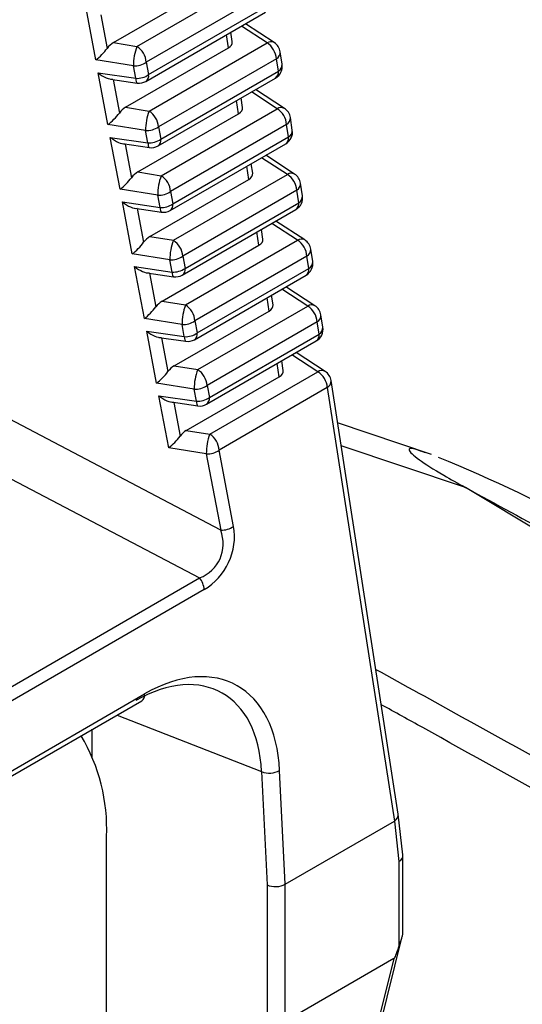
# Model space of a CAD drawing. Extents: x 0.5 to 58.3, y 1.2 to 41.8.
# Drawn here: x 35.4 to 35.6, y 31 to 31.5 of the extents above; entities that cross this region are included whole.
import ezdxf

# ---------------------------------------------------------------- set-up
doc = ezdxf.new("R2010")
doc.units = 0
doc.header["$MEASUREMENT"] = 0
doc.layers.get('0').update_dxf_attribs({"linetype": 'CONTINUOUS'})

msp = doc.modelspace()

# ---------------------------------------------------------------- linework, layer by layer
for p, q in [((35.41638657565251, 31.53633902721129, 1.586109845841168), (35.47492674637887, 31.570133548435, 1.586109845841168)), ((35.42951740453542, 31.53425710170822, 1.586109845841168), (35.49649121793266, 31.57292026121396, 1.586109845841168)), ((35.50174088160227, 31.56408879160099, 1.586109845841168), (35.43476706820503, 31.52542563209526, 1.586109845841168)), ((35.40654072421921, 31.52668455782543, 1.586109845841168), (35.40110897555337, 31.55555794105525, 1.586109845841168)), ((35.43452141679994, 31.51475097409169, 1.586109845841168), (35.5012840162684, 31.55329220239172, 1.586109845841168)), ((35.43606770032196, 31.51851195315596, 1.586109845841168), (35.50283029979042, 31.557053181456, 1.586109845841168)), ((35.40939971533687, 31.55184917443137, 1.586109845841168), (35.41291844371982, 31.53314476646192, 1.586109845841168)), ((35.50622065086183, 31.53639827376209, 1.586109845841168), (35.49014511635215, 31.54686184444602, 1.586109845841168)), ((35.48279019700099, 31.53689599454932, 1.586109845841168), (35.48197719254858, 31.54214656483662, 1.586109845841168)), ((35.50217557939069, 31.53620962931444, 1.586109845841168), (35.48784778083372, 31.54553557276767, 1.586109845841168)), ((35.41638657565251, 31.53633902721129, 1.586109845841168), (35.42951740453542, 31.53425710170822, 1.586109845841168)), ((35.43630386246198, 31.49818269655754, 1.586109845841168), (35.50217557939069, 31.53620962931444, 1.586109845841168)), ((35.48061110783691, 31.53342289408088, 1.586109845841168), (35.47948324645807, 31.54070686491958, 1.586109845841168)), ((35.42317303357908, 31.50026459960597, 1.586109845841168), (35.48061110783691, 31.53342289408088, 1.586109845841168)), ((35.51062514769291, 31.52425836774844, 1.586109845841168), (35.50954092137725, 31.53126018349972, 1.586109845841168)), ((35.42756419099244, 31.52335130824757, 1.586109845841168), (35.40654072421921, 31.52668455782543, 1.586109845841168)), ((35.43476706820503, 31.52542563209526, 1.586109845841168), (35.43606770032196, 31.51851195315596, 1.586109845841168)), ((35.50742516527944, 31.52737819337612, 1.586109845841168), (35.44155344835075, 31.48935126061919, 1.586109845841168)), ((35.5085093915951, 31.52037637762483, 1.586109845841168), (35.50742516527944, 31.52737819337612, 1.586109845841168)), ((35.40788913323017, 31.51951676902225, 1.586109845841168), (35.42886482310936, 31.51643762930826, 1.586109845841168)), ((35.41332710436492, 31.49061018634936, 1.586109845841168), (35.40788913323017, 31.51951676902225, 1.586109845841168)), ((35.42886482310936, 31.51643762930826, 1.586109845841168), (35.42756419099244, 31.52335130824757, 1.586109845841168)), ((35.44284787744398, 31.48247079234845, 1.586109845841168), (35.5085093915951, 31.52037637762483, 1.586109845841168)), ((35.41472959051968, 31.51602088715194, 1.586109845841168), (35.42968247496825, 31.51382586030671, 1.586109845841168)), ((35.41617987301369, 31.51580799117107, 1.586109845841168), (35.4197049016464, 31.49707035008392, 1.586109845841168)), ((35.44130159392195, 31.47870981328418, 1.586109845841168), (35.50696310807308, 31.51661539856056, 1.586109845841168)), ((35.50785986306786, 31.49949901986226, 1.586109845841168), (35.49350206054366, 31.50884451816128, 1.586109845841168)), ((35.51190501231987, 31.49968763063528, 1.586109845841168), (35.49579945439774, 31.51017073371221, 1.586109845841168)), ((35.48629548874015, 31.49671226217954, 1.586109845841168), (35.48516233826277, 31.50403004986111, 1.586109845841168)), ((35.48847448067818, 31.50018539632443, 1.586109845841168), (35.48765628435328, 31.50546974977815, 1.586109845841168)), ((35.42317303357908, 31.50026459960597, 1.586109845841168), (35.43630386246198, 31.49818269655754, 1.586109845841168)), ((35.44309022316247, 31.46210830262868, 1.586109845841168), (35.50785986306786, 31.49949901986226, 1.586109845841168)), ((35.42995947206043, 31.4641901720025, 1.586109845841168), (35.48629548874015, 31.49671226217954, 1.586109845841168)), ((35.5163042394976, 31.48758156391727, 1.586109845841168), (35.51522528283529, 31.49454954037291, 1.586109845841168)), ((35.43435064891901, 31.48727689186956, 1.586109845841168), (35.41332710436492, 31.49061018634936, 1.586109845841168)), ((35.43564500023139, 31.48039645727344, 1.586109845841168), (35.43435064891901, 31.48727689186956, 1.586109845841168)), ((35.44155344835075, 31.48935126061919, 1.586109845841168), (35.44284787744398, 31.48247079234845, 1.586109845841168)), ((35.51310952673748, 31.49066755024929, 1.586109845841168), (35.4483398868321, 31.45327683301571, 1.586109845841168)), ((35.51418848339979, 31.48369956256636, 1.586109845841168), (35.51310952673748, 31.49066755024929, 1.586109845841168)), ((35.4146693103522, 31.48347560821475, 1.586109845841168), (35.43564500023139, 31.48039645727344, 1.586109845841168)), ((35.42011354284628, 31.45453575874588, 1.586109845841168), (35.4146693103522, 31.48347560821475, 1.586109845841168)), ((35.44962803512078, 31.44642960908815, 1.586109845841168), (35.51418848339979, 31.48369956256636, 1.586109845841168)), ((35.42150974819648, 31.47997971511894, 1.586109845841168), (35.43646263264505, 31.47778467704642, 1.586109845841168)), ((35.42296005013571, 31.47976683036357, 1.586109845841168), (35.42649126234689, 31.46099596738238, 1.586109845841168)), ((35.44808175159876, 31.44266863002387, 1.586109845841168), (35.51264219987776, 31.47993858350208, 1.586109845841168)), ((35.5135442245259, 31.46278837673543, 1.586109845841168), (35.49915639858925, 31.47215340181381, 1.586109845841168)), ((35.51758929599706, 31.46297702679674, 1.586109845841168), (35.50145379244333, 31.47347962297839, 1.586109845841168)), ((35.49197977241734, 31.46000165834101, 1.586109845841168), (35.49084143006745, 31.46735324602995, 1.586109845841168)), ((35.49415884213622, 31.46347474758396, 1.586109845841168), (35.49333537615796, 31.46879294033333, 1.586109845841168)), ((35.42995947206043, 31.4641901720025, 1.586109845841168), (35.44309022316247, 31.46210830262868, 1.586109845841168)), ((35.43674585220614, 31.42811579491277, 1.586109845841168), (35.49197977241734, 31.46000165834101, 1.586109845841168)), ((35.44987668108905, 31.42603388625067, 1.586109845841168), (35.5135442245259, 31.46278837673543, 1.586109845841168)), ((35.44113700961951, 31.45120249794071, 1.586109845841168), (35.42011354284628, 31.45453575874588, 1.586109845841168)), ((35.4483398868321, 31.45327683301571, 1.586109845841168), (35.44962803512078, 31.44642960908815, 1.586109845841168)), ((35.51879381041466, 31.45395694641076, 1.586109845841168), (35.4551262669778, 31.417202455926, 1.586109845841168)), ((35.51986757520447, 31.44702275312154, 1.586109845841168), (35.51879381041466, 31.45395694641076, 1.586109845841168)), ((35.52198333130228, 31.4509047488588, 1.586109845841168), (35.52090956651246, 31.45783893653437, 1.586109845841168)), ((35.44242515790819, 31.44435528524046, 1.586109845841168), (35.44113700961951, 31.45120249794071, 1.586109845841168)), ((35.42144946802901, 31.44743442495445, 1.586109845841168), (35.44242515790819, 31.44435528524046, 1.586109845841168)), ((35.42689992299199, 31.41846138165617, 1.586109845841168), (35.42144946802901, 31.44743442495445, 1.586109845841168)), ((35.4282899058733, 31.44393853185864, 1.586109845841168), (35.44324279032186, 31.44174349378611, 1.586109845841168)), ((35.42974020781251, 31.44372564710326, 1.586109845841168), (35.43327772027345, 31.42492154539072, 1.586109845841168)), ((35.45486190927556, 31.40662745237723, 1.586109845841168), (35.51832129168245, 31.44326177405726, 1.586109845841168)), ((35.4564081927976, 31.4103884314415, 1.586109845841168), (35.51986757520447, 31.44702275312154, 1.586109845841168)), ((35.52327365745509, 31.42626638366992, 1.586109845841168), (35.50710813048892, 31.43678850943777, 1.586109845841168)), ((35.49984314525859, 31.42676415777774, 1.586109845841168), (35.49901448740786, 31.43211613650034, 1.586109845841168)), ((35.51922850820308, 31.4260777728969, 1.586109845841168), (35.50481073663482, 31.43546229388683, 1.586109845841168)), ((35.43674585220614, 31.42811579491277, 1.586109845841168), (35.44987668108905, 31.42603388625067, 1.586109845841168)), ((35.45666304178954, 31.38995949793547, 1.586109845841168), (35.51922850820308, 31.4260777728969, 1.586109845841168)), ((35.49766413387538, 31.42329100960053, 1.586109845841168), (35.49652054131735, 31.43067644781061, 1.586109845841168)), ((35.4435322906875, 31.39204136169563, 1.586109845841168), (35.49766413387538, 31.42329100960053, 1.586109845841168)), ((35.52766242310696, 31.41422793660715, 1.586109845841168), (35.5265939279705, 31.42112829340756, 1.586109845841168)), ((35.44792346754608, 31.41512808156271, 1.586109845841168), (35.42689992299199, 31.41846138165617, 1.586109845841168)), ((35.449205315585, 31.40831410198015, 1.586109845841168), (35.44792346754608, 31.41512808156271, 1.586109845841168)), ((35.4551262669778, 31.417202455926, 1.586109845841168), (35.4564081927976, 31.4103884314415, 1.586109845841168)), ((35.52447817187269, 31.41724630047712, 1.586109845841168), (35.46191270545916, 31.38112802551567, 1.586109845841168)), ((35.52554666700917, 31.41034594367671, 1.586109845841168), (35.52447817187269, 31.41724630047712, 1.586109845841168)), ((35.42822962570581, 31.41139324730781, 1.586109845841168), (35.449205315585, 31.40831410198015, 1.586109845841168)), ((35.43368636147335, 31.38238694843903, 1.586109845841168), (35.42822962570581, 31.41139324730781, 1.586109845841168)), ((35.4631883504744, 31.37434725379486, 1.586109845841168), (35.52554666700917, 31.41034594367671, 1.586109845841168)), ((35.4350700635501, 31.407897354212, 1.586109845841168), (35.45002296744387, 31.40570232736496, 1.586109845841168)), ((35.43652036548933, 31.40768446945662, 1.586109845841168), (35.44006408097395, 31.38884715988235, 1.586109845841168)), ((35.46164206695238, 31.37058627473058, 1.586109845841168), (35.52400038348713, 31.40658496461244, 1.586109845841168)), ((35.52491286966111, 31.38936712696326, 1.586109845841168), (35.51046507468043, 31.39877118385473, 1.586109845841168)), ((35.52895796057747, 31.38955579175857, 1.586109845841168), (35.51276248797971, 31.4000974116837, 1.586109845841168)), ((35.50334841755254, 31.38658040927053, 1.586109845841168), (35.50219963312203, 31.39399963415556, 1.586109845841168)), ((35.50552750671665, 31.39005351184409, 1.586109845841168), (35.50469357921254, 31.39543932845893, 1.586109845841168)), ((35.4435322906875, 31.39204136169563, 1.586109845841168), (35.45666304178954, 31.38995949793547, 1.586109845841168)), ((35.46344949971611, 31.35388507875064, 1.586109845841168), (35.52491286966111, 31.38936712696326, 1.586109845841168)), ((35.45470990602743, 31.37905364834556, 1.586109845841168), (35.43368636147335, 31.38238694843903, 1.586109845841168)), ((35.45031867083321, 31.35596698811445, 1.586109845841168), (35.50334841755254, 31.38658040927053, 1.586109845841168)), ((35.53334151491165, 31.37755112646062, 1.586109845841168), (35.53227828942853, 31.38441764554422, 1.586109845841168)), ((35.45598549270703, 31.37227293555898, 1.586109845841168), (35.45470990602743, 31.37905364834556, 1.586109845841168)), ((35.46191270545916, 31.38112802551567, 1.586109845841168), (35.4631883504744, 31.37434725379486, 1.586109845841168)), ((35.53016253333072, 31.38053565226292, 1.586109845841168), (35.46869916338574, 31.3450536040503, 1.586109845841168)), ((35.53122575881385, 31.37366913353019, 1.586109845841168), (35.53016253333072, 31.38053565226292, 1.586109845841168)), ((35.43500980282784, 31.37535208088664, 1.586109845841168), (35.45598549270703, 31.37227293555898, 1.586109845841168)), ((35.44047281939991, 31.34631252855249, 1.586109845841168), (35.43500980282784, 31.37535208088664, 1.586109845841168)), ((35.44185024067212, 31.371856184984, 1.586109845841168), (35.45680312512069, 31.36966114971831, 1.586109845841168)), ((35.44330052316613, 31.37164329180996, 1.586109845841168), (35.44685053890052, 31.35277273999581, 1.586109845841168)), ((35.46996852759642, 31.33830608667199, 1.586109845841168), (35.53122575881385, 31.37366913353019, 1.586109845841168)), ((35.4684222440744, 31.33454510760772, 1.586109845841168), (35.52967947529181, 31.36990815446591, 1.586109845841168)), ((35.53059715333829, 31.35265652593155, 1.586109845841168), (35.51611943217122, 31.36208008645153, 1.586109845841168)), ((35.53464232203551, 31.35284514512322, 1.586109845841168), (35.5184168260253, 31.36340630200245, 1.586109845841168)), ((35.45031867083321, 31.35596698811445, 1.586109845841168), (35.46344949971611, 31.35388507875064, 1.586109845841168)), ((35.50903277901058, 31.34986976263517, 1.586109845841168), (35.50787872492673, 31.35732282330732, 1.586109845841168)), ((35.51121186817467, 31.35334286591045, 1.586109845841168), (35.51037267101724, 31.3587625176107, 1.586109845841168)), ((35.45710510931457, 31.31989255700243, 1.586109845841168), (35.50903277901058, 31.34986976263517, 1.586109845841168)), ((35.47023586041661, 31.31781069324226, 1.586109845841168), (35.53059715333829, 31.35265652593155, 1.586109845841168)), ((35.46149628617314, 31.34297927353639, 1.586109845841168), (35.44047281939991, 31.34631252855249, 1.586109845841168)), ((35.46869916338574, 31.3450536040503, 1.586109845841168), (35.46996852759642, 31.33830608667199, 1.586109845841168)), ((35.53584681700791, 31.34382505070493, 1.586109845841168), (35.47548552408622, 31.30897921801565, 1.586109845841168)), ((35.53584681700791, 31.34382505070493, 1.586109845841168), (35.57330932714595, 31.10188410642689, 1.586109845841168)), ((35.57541555508826, 31.10582801551066, 1.586109845841168), (35.53796257310572, 31.34770704363537, 1.586109845841168)), ((35.44178996050465, 31.33931090113487, 1.586109845841168), (35.46276565038383, 31.33623175580723, 1.586109845841168)), ((35.44725918010042, 31.31023814093899, 1.586109845841168), (35.44178996050465, 31.33931090113487, 1.586109845841168)), ((35.46276565038383, 31.33623175580723, 1.586109845841168), (35.46149628617314, 31.34297927353639, 1.586109845841168)), ((35.44863039834894, 31.33581500663565, 1.586109845841168), (35.46358328279749, 31.33361997207166, 1.586109845841168)), ((35.45008070028815, 31.33560212468711, 1.586109845841168), (35.45363697738188, 31.31669830748038, 1.586109845841168)), ((35.47629318110442, 31.26432374176474, 1.586109845841168), (35.35815817006332, 31.32632060997386, 1.586109845841168)), ((35.59394073948796, 31.3065358913191, 1.586109845841168), (35.54160800651165, 31.32416421464025, 1.586109845841168)), ((35.45710510931457, 31.31989255700243, 1.586109845841168), (35.47023586041661, 31.31781069324226, 1.586109845841168)), ((35.61299613657371, 31.28805866548031, 1.586109845841168), (35.54360707187234, 31.31125391020365, 1.586109845841168)), ((35.46828274409971, 31.30690485207101, 1.586109845841168), (35.44725918010042, 31.31023814093899, 1.586109845841168)), ((35.46828274409971, 31.30690485207101, 1.586109845841168), (35.47629318110442, 31.26432374176474, 1.586109845841168)), ((35.48349605831702, 31.26639807122609, 1.586109845841168), (35.47548552408622, 31.30897921801565, 1.586109845841168)), ((35.34448248624723, 31.30057600482981, 1.586109845841168), (35.46447253193917, 31.23760561681273, 1.586109845841168)), ((36.06938914617172, 31.01428250521325, 1.586109845841168), (35.61299613657371, 31.28805866548031, 1.586109845841168)), ((35.01796978664623, 30.97984506854266, 1.586109845841168), (35.46447253193917, 31.23760561681273, 1.586109845841168)), ((35.46711677009885, 31.23109844957875, 1.586109845841168), (35.02061402480594, 30.97333790130867, 1.586109845841168)), ((35.05574763984109, 30.95175102998919, 1.586109845841168), (35.43227856677481, 31.1691177073282, 1.586109845841168)), ((35.05729384558225, 30.9555120539554, 1.586109845841168), (35.43382477251598, 31.17287873129442, 1.586109845841168)), ((35.41840467787898, 31.16110855230271, 1.586109845841168), (35.49910671606412, 31.12951360335668, 1.586109845841168)), ((35.40457150726404, 31.13767263481863, 1.586109845841168), (35.40457150726404, 31.15312278100031, 1.586109845841168)), ((35.49910671606412, 31.12951360335668, 1.586109845841168), (35.50217878785122, 31.06624663720559, 1.586109845841168)), ((35.51230363923388, 31.06666375754002, 1.586109845841168), (35.50922353657285, 31.1300959778113, 1.586109845841168)), ((35.51230363923388, 31.06666375754002, 1.586109845841168), (35.57327578414954, 31.10186222757932, 1.586109845841168)), ((35.57327578414954, 31.10186222757932, 1.586109845841168), (35.57582652971399, 31.07934548637745, 1.586109845841168)), ((35.57800536609028, 31.08298811199735, 1.586109845841168), (35.57543151961004, 31.10570858610629, 1.586109845841168)), ((35.41256514360272, 30.92276802003511, 1.586109845841168), (35.41256514360272, 31.09327605344116, 1.586109845841168)), ((35.57802317790751, 31.03967116109025, 1.586109845841168), (35.57802317790751, 31.08267193215427, 1.586109845841168)), ((35.57582652971399, 31.07934548637745, 1.586109845841168), (35.57582652971399, 31.03185462274761, 1.586109845841168)), ((35.50217878785122, 31.06624663720559, 1.586109845841168), (35.50217878785122, 30.99002351938653, 1.586109845841168)), ((35.51230297809656, 30.99011266764808, 1.586109845841168), (35.51230297809656, 31.06666337587356, 1.586109845841168)), ((35.52592468199492, 30.8304474606391, 1.586109845841168), (35.57772344935861, 31.03754609226369, 1.586109845841168)), ((35.57304170264754, 31.0251763869791, 1.586109845841168), (35.51230367812431, 30.99011307176549, 1.586109845841168)), ((35.57304170264754, 31.0251763869791, 1.586109845841168), (35.5242351844621, 30.83004144605515, 1.586109845841168))]:
    msp.add_line(p, q)
at = {"elevation": 1.586109845841168, "flags": 128}
for points in [[(35.42886482310936, 31.51643762930826), (35.42894330399838, 31.51549052566886), (35.42908249284963, 31.51473478103503), (35.42927785892792, 31.51419552364301), (35.42952292697656, 31.51389062956653), (35.42968247496825, 31.51382586030671)], [(35.43564500023139, 31.48039645727344), (35.4357234616752, 31.47944934240856), (35.43586266997166, 31.47869360900022), (35.43605801660472, 31.47815434038271), (35.43630310409858, 31.47784945753172), (35.43646263264505, 31.47778467704642)], [(35.44242515790819, 31.44435528524046), (35.442503619352, 31.44340817037557), (35.44264282764846, 31.44265242573992), (35.44283819372676, 31.44211316834789), (35.44308326177539, 31.44180827427141), (35.44324279032186, 31.44174349378611)], [(35.449205315585, 31.40831410198015), (35.44928379647402, 31.40736699834075), (35.44942298532527, 31.40661125370692), (35.44961835140356, 31.40607199070124), (35.4498634194522, 31.40576710223841), (35.45002296744387, 31.40570232736496)], [(35.45598549270703, 31.37227293555898), (35.45606395415084, 31.37132581788727), (35.4562031624473, 31.37057008447893), (35.45639850908037, 31.37003081586143), (35.45664359657422, 31.36972593301043), (35.45680312512069, 31.36966114971831)], [(35.46276565038383, 31.33623175580723), (35.46284411182764, 31.33528463953893), (35.4629833201241, 31.33452890542887), (35.4631786862024, 31.33398964663343), (35.46342375425104, 31.33368475396036), (35.46358328279749, 31.33361997207166)]]:
    msp.add_lwpolyline(points, dxfattribs=at)
for centre, radius, start, end in [((35.5043596107612, 31.53284102753631, 1.586109845841168), 0.004014657017361616, 62.38284082502876, 122.9573392960268), ((35.49583505853479, 31.52646474572116, 1.586109845841168), 0.01162604666130341, 4.506320479303758, 56.94990837278645), ((35.50212926491803, 31.53011253733151, 1.586109845841168), 0.007500001337348252, 8.801867833186373, 56.93993446656993), ((35.4571126566981, 31.52368702189357, 1.586109845841168), 0.02955037274233037, 159.0411716172284, 180.6509355735341), ((35.42317659515523, 31.52451194801407, 1.586109845841168), 0.01162643041171766, 4.507340169978717, 56.94944250381829), ((35.50528634001756, 31.53106145060431, 1.586109845841168), 0.004259220270187037, 300.1432442561814, 2.67436082397719), ((35.42825631956836, 31.53449075142579, 1.586109845841168), 0.01116092452650899, 266.444603877679, 305.6866577619029), ((35.50468565777678, 31.51975010412262, 1.586109845841168), 0.00387468176925125, 305.9994424313682, 9.301650102564897), ((35.50321343272483, 31.52311074915517, 1.586109845841168), 0.007500001337349979, 299.9973117336324, 8.801874640264877), ((35.5063702638529, 31.52405979971036, 1.586109845841168), 0.004259514732658233, 300.1456492226436, 2.671955857600134), ((35.42955680125135, 31.52757759485293, 1.586109845841168), 0.01116143656010042, 266.4455409136737, 305.6857207258711), ((35.43077174753557, 31.52124633598606, 1.586109845841168), 0.007500001337347797, 261.6488290517927, 299.9973117336529), ((35.43236643723152, 31.51783532721487, 1.586109845841168), 0.003762601643643716, 304.941276577482, 10.35981595654219), ((35.46389300832665, 31.48761371002624, 1.586109845841168), 0.02954427940973369, 159.0389156942389, 180.6532119680875), ((35.4299633416061, 31.48843781296425, 1.586109845841168), 0.01162604666129216, 4.506320479268845, 56.94990837281613), ((35.51004391117935, 31.49613019141748, 1.586109845841168), 0.004014856316681297, 62.38334570742811, 122.955780010431), ((35.50151917948554, 31.48975394094574, 1.586109845841168), 0.01162629912655883, 4.507021516244707, 56.94976115753338), ((35.50781359568448, 31.4934019103407, 1.586109845841168), 0.007500001337347651, 8.80186783314268, 56.93993446654168), ((35.51097043310519, 31.49435095374431, 1.586109845841168), 0.004259481526530932, 300.1453780375426, 2.672227042609638), ((35.43504264035602, 31.49841637088285, 1.586109845841168), 0.01116095178900453, 266.4453179461991, 305.6869324139487), ((35.50889252722534, 31.48643393909266, 1.586109845841168), 0.007500001337349232, 299.9973117336603, 8.801874640264877), ((35.512049324939, 31.48738300196835, 1.586109845841168), 0.004259545133997535, 300.1458895628007, 2.67185477825019), ((35.43633702305621, 31.49153621859474, 1.586109845841168), 0.011161235499956, 266.4452469810759, 305.6861795960226), ((35.43914676330516, 31.48179410516762, 1.586109845841168), 0.003762466133970285, 304.9399513042508, 10.36114122972558), ((35.51036474294409, 31.48307329179303, 1.586109845841168), 0.003874687878282598, 305.9994981171847, 9.301594416720494), ((35.43755191224355, 31.48520516022447, 1.586109845841168), 0.007500001337347671, 261.6488290518128, 299.9973117336427), ((35.47068567710497, 31.45153818632993, 1.586109845841168), 0.02955057422218221, 159.0412455007981, 180.6508821614935), ((35.43674953958013, 31.45236322371214, 1.586109845841168), 0.01162629912658162, 4.507021516302085, 56.94976115748063), ((35.51572826017032, 31.45941978916818, 1.586109845841168), 0.004014647418443378, 62.38283799384831, 122.9575008095242), ((35.5072037311047, 31.45304350886926, 1.586109845841168), 0.01162601851682953, 4.506281414771095, 56.94997943039571), ((35.51349792645094, 31.45669128334989, 1.586109845841168), 0.007500001337347651, 8.80186783314268, 56.93993446654168), ((35.44182922412634, 31.46234159366946, 1.586109845841168), 0.01116058307517531, 266.4440529628897, 305.6873736141781), ((35.51665529112057, 31.45764003688087, 1.586109845841168), 0.004258922420308692, 300.14081122304, 2.67679385715783), ((35.51457162172584, 31.44975712903016, 1.586109845841168), 0.007500001337347671, 299.9973117336427, 8.801874640264877), ((35.51772845465371, 31.45070617157476, 1.586109845841168), 0.004259507980081271, 300.1455901090047, 2.672084601796812), ((35.44311717921381, 31.45549510090382, 1.586109845841168), 0.01116128964328337, 266.4452720610976, 305.6859895784887), ((35.44433207695153, 31.44916398446288, 1.586109845841168), 0.007500001337350048, 261.6488290518158, 299.9973117336603), ((35.44592689635964, 31.4457529320305, 1.586109845841168), 0.00376248853415192, 304.9401703840802, 10.36092214984589), ((35.5160438329892, 31.44639648307164, 1.586109845841168), 0.00387468949779217, 305.9995128795803, 9.301579654494875), ((35.47746799574195, 31.4154645112926, 1.586109845841168), 0.02954644363167455, 159.0397168199625, 180.6524108423425), ((35.44353618766782, 31.41628901838449, 1.586109845841168), 0.0116260185168435, 4.506281414791717, 56.94997943036203), ((35.52141255859614, 31.42270889551908, 1.586109845841168), 0.004014898617175616, 62.38369826332951, 122.9554274545772), ((35.51288812915429, 31.41633287529364, 1.586109845841168), 0.01162598106743169, 4.506234867991395, 56.95053180928342), ((35.51918225721738, 31.41998065635908, 1.586109845841168), 0.007500001337349706, 8.80186783314268, 56.93993446655274), ((35.52233936726198, 31.42092954659374, 1.586109845841168), 0.004259200290958924, 300.1430790795699, 2.674560815856718), ((35.44861545552928, 31.42626754803661, 1.586109845841168), 0.0111609390596107, 266.4453316513404, 305.6870011780539), ((35.44989731160753, 31.41945398090278, 1.586109845841168), 0.01116135121327731, 266.4454217341396, 305.6859223742459), ((35.45270705735514, 31.4097117530194, 1.586109845841168), 0.003762485514959342, 304.9401408558081, 10.36095167825463), ((35.52172289625192, 31.40971968536152, 1.586109845841168), 0.003874715767814889, 305.9997523368921, 9.301340196974866), ((35.52025071622634, 31.41308031896766, 1.586109845841168), 0.007500001337349232, 299.9973117336427, 8.801874640264877), ((35.52340755702771, 31.4140293562259, 1.586109845841168), 0.004259497566635329, 300.1455070493434, 2.672132846183751), ((35.4511122416595, 31.4131228087013, 1.586109845841168), 0.007500001337350048, 261.6488290518158, 299.9973117336324), ((35.48425580443086, 31.37939007298317, 1.586109845841168), 0.0295478136924234, 159.0406306911062, 180.6523707152869), ((35.45032266274076, 31.38021460033221, 1.586109845841168), 0.01162598106743169, 4.50623486797792, 56.95053180928342), ((35.5270969352494, 31.38599836700187, 1.586109845841168), 0.004014808360483054, 62.38420870391559, 122.9565209524675), ((35.51857203799649, 31.37962196054897, 1.586109845841168), 0.01162645322706474, 4.507369037979788, 56.9493846421273), ((35.52486658798384, 31.38327002936827, 1.586109845841168), 0.007500001337349706, 8.80186783314268, 56.93993446655274), ((35.52802342214987, 31.38421906548375, 1.586109845841168), 0.004259498749794633, 300.1455164638452, 2.672127783506019), ((35.45540186574058, 31.39019320071485, 1.586109845841168), 0.01116102303701388, 266.4455038374064, 305.6868702266294), ((35.52592981072685, 31.37640350890515, 1.586109845841168), 0.007500001337349232, 299.9973117336603, 8.801874640264877), ((35.52908664877351, 31.37735254611146, 1.586109845841168), 0.004259497623958746, 300.1455075174939, 2.672132378051574), ((35.456677513076, 31.38341271796602, 1.586109845841168), 0.01116125639286106, 266.4452662751453, 305.6859951897442), ((35.45948718844708, 31.37367058630281, 1.586109845841168), 0.003762509700616738, 304.9403773949508, 10.36071513907797), ((35.52740201200227, 31.37304286537002, 1.586109845841168), 0.003874693728227297, 305.9995514411991, 9.301541092725087), ((35.45789240636748, 31.37708163293971, 1.586109845841168), 0.00750000133734741, 261.6488290518128, 299.9973117336708), ((35.49104292455083, 31.34331532584591, 1.586109845841168), 0.02954854938192469, 159.0404961551629, 180.6516324667786), ((35.45710866805149, 31.34413991233635, 1.586109845841168), 0.01162645322706988, 4.507369037977748, 56.94938464211263), ((35.53278122441709, 31.34928755557083, 1.586109845841168), 0.004014987891456608, 62.38438472583123, 122.9549533302854), ((35.52425676057263, 31.34291162046492, 1.586109845841168), 0.01162599513918249, 4.506254399659787, 56.95049628108507), ((35.53055091875029, 31.34655940237746, 1.586109845841168), 0.007500001337348252, 8.801867833145772, 56.93993446656993), ((35.46218829087682, 31.35411911771462, 1.586109845841168), 0.01116131707395743, 266.4453661977301, 305.6859933735129), ((35.53370800950725, 31.34750829839663, 1.586109845841168), 0.004259203104250473, 300.1431020587472, 2.674537836682801), ((35.46345765725009, 31.34737159094281, 1.586109845841168), 0.011161308182789, 266.4453522395727, 305.6860124858949), ((35.46626739112816, 31.33762940867165, 1.586109845841168), 0.003762486448199956, 304.9401499830891, 10.36094255092512), ((35.46467257107547, 31.34104045717812, 1.586109845841168), 0.007500001337347797, 261.6488290517927, 299.9973117336529), ((35.49782798207443, 31.30724143602335, 1.586109845841168), 0.02954715512092255, 159.0404898165345, 180.6526942085208), ((35.46389546765096, 31.30806578777565, 1.586109845841168), 0.01162599513917735, 4.506254399648352, 56.95049628109951), ((35.46897472676494, 31.31804431276782, 1.586109845841168), 0.01116093296389706, 266.4453570603769, 305.6869343624985), ((35.2660525759056, 30.49171174465069, 1.586109845841168), 0.8782548122456187, 61.39014266428152, 67.80244280847394), ((35.47698531242931, 31.27546315086509, 1.586109845841168), 0.01116089068469708, 266.4445789439395, 305.6867651643626), ((35.45543470298399, 31.23014218750689, 1.586109845841168), 0.01172114026988465, 4.679642302867509, 39.54985701199218), ((35.43008397216676, 31.17221827824226, 1.586109845841168), 0.003798655747336243, 305.2909894935969, 10.01261138147619), ((35.3118388844066, 31.09773549532237, 1.586109845841168), 0.1008249270445403, 357.465006067032, 30.90972104469531), ((35.50352651716871, 31.14089850201355, 1.586109845841168), 0.01221272120500574, 248.7829854705896, 297.8062021901451)]:
    msp.add_arc(centre, radius, start, end)
for centre, major_axis, ratio, start_param, end_param in [((35.27833262188685, 30.21239768976478, 1.586109845841168), (0.7730778933816621, 1.501387325904788), 0.6068426041929906, 0.5743908870258083, 0.9378990558442355), ((35.28362854605167, 30.20966333317098, 1.586109845841168), (0.7693088048961143, 1.494898687457763), 0.6069697421375594, 0.5742471907329483, 0.9377553595513786), ((35.28548130935586, 30.1680747485149, 1.586109845841168), (0.7445730101551911, 1.448420091627973), 0.6069530198986747, 0.6009840157020337, 0.9100130675282065), ((35.41685701407822, 31.53015997834289, 1.586109845841168), (0.004664336839743273, 0.006516685240896367), 0.6165068979399908, 0.9362435155950994, 1.553976099943138), ((35.47525885502415, 31.53652107149279, 1.586109845841168), (0.007561438537453702, -2.241198391627199e-05), 0.5780656348119424, 5.500530674182385, 6.374197031995574), ((35.4084476045382, 31.53149329108913, 1.586109845841168), (0.006289820227790253, 0.006473032294211514), 0.2590308815874162, 4.154566949290253, 5.208978761813697), ((35.40979602960877, 31.52432549693321, 1.586109845841168), (0.007908708660214729, -0.007597047197514183), 0.4438069156441097, 4.891714735562133, 5.946126548084196), ((35.42364343026618, 31.49408557172358, 1.586109845841168), (0.004664336839743273, 0.006516685240896367), 0.6165068979404542, 0.9362435155943245, 1.55397609994319), ((35.48094318579059, 31.49981044450197, 1.586109845841168), (0.007561438537453702, -2.241198391627199e-05), 0.5780656348119424, 5.500530674183248, 6.374197031996789), ((35.41523402072615, 31.49541888446981, 1.586109845841168), (0.006289820227787591, 0.006473032294214178), 0.2590308815876203, 4.154566949289369, 5.208978761813578), ((35.41657619431675, 31.48828432117163, 1.586109845841168), (0.007908708660212059, -0.00759704719751152), 0.4438069156442621, 4.891714735561999, 5.946126548084607), ((35.42202043691411, 31.45934447785051, 1.586109845841168), (0.006289820227790255, 0.00647303229421418), 0.2590308815873613, 4.154566949290693, 5.208978761813177), ((35.43042984645413, 31.45801116510427, 1.586109845841168), (0.004664336839743273, 0.006516685240896367), 0.6165068979402609, 0.9362435155944744, 1.55397609994293), ((35.48662751655705, 31.46309981751116, 1.586109845841168), (0.007561438537453702, -2.241198391627199e-05), 0.5780656348119424, 5.500530674183498, 6.374197031996789), ((35.42335635902472, 31.45224314541004, 1.586109845841168), (0.007908708660212059, -0.00759704719751152), 0.4438069156442621, 4.891714735561999, 5.946126548084607), ((35.4372162626421, 31.42193675848497, 1.586109845841168), (0.004664336839743273, 0.006516685240896367), 0.6165068979401838, 0.9362435155949497, 1.553976099943197), ((35.49231184732351, 31.42638919052035, 1.586109845841168), (0.007561438537453696, -2.241198391094291e-05), 0.5780656348119437, 5.500530674182433, 6.374197031995606), ((35.42880685310207, 31.42327007123119, 1.586109845841168), (0.006289820227790255, 0.006473032294216842), 0.2590308815875123, 4.154566949289324, 5.2089787618132), ((35.4301365237327, 31.41620196964844, 1.586109845841168), (0.007908708660212059, -0.00759704719751152), 0.4438069156439186, 4.891714735561719, 5.946126548084365), ((35.43559326929002, 31.3871956646119, 1.586109845841168), (0.006289820227790255, 0.00647303229421418), 0.2590308815877788, 4.154566949289363, 5.208978761814061), ((35.44400267883005, 31.38586235186567, 1.586109845841168), (0.004664336839740608, 0.006516685240891038), 0.6165068979408301, 0.9362435155949781, 1.553976099943717), ((35.49799617808995, 31.38967856352954, 1.586109845841168), (0.007561438537456366, -2.241198391360745e-05), 0.5780656348117382, 5.500530674182913, 6.374197031996182), ((35.43691668844068, 31.38016079388686, 1.586109845841168), (0.007908708660212064, -0.007597047197514185), 0.4438069156440193, 4.891714735561991, 5.946126548084479), ((35.450789095018, 31.34978794524636, 1.586109845841168), (0.004664336839743273, 0.0065166852408937), 0.6165068979403506, 0.9362435155950082, 1.553976099943312), ((35.44237968547797, 31.3511212579926, 1.586109845841168), (0.006289820227787591, 0.006473032294214178), 0.2590308815876264, 4.154566949289358, 5.208978761813587), ((35.50368050885641, 31.35296793653873, 1.586109845841168), (0.007561438537453702, -2.241198391627199e-05), 0.5780656348126472, 5.500530674182994, 6.374197031995495), ((35.44369685314867, 31.34411961812526, 1.586109845841168), (0.007908708660212064, -0.007597047197514185), 0.4438069156440193, 4.891714735561751, 5.946126548084063), ((35.44916610166594, 31.31504685137328, 1.586109845841168), (0.006289820227790253, 0.006473032294211514), 0.2590308815874162, 4.154566949290493, 5.208978761812359), ((35.45757551120596, 31.31371353862706, 1.586109845841168), (0.004664336839743273, 0.0065166852408937), 0.6165068979405439, 0.9362435155948583, 1.553976099943837), ((35.45269460151927, 31.25927983828101, 1.586109845841168), (0.02236949326702352, -0.01265682138260336), 0.8752872565216737, 5.663583453131994, 7.075109269329336), ((35.45799052568411, 31.25654548168724, 1.586109845841168), (0.01331584878384533, 0.02688570174658925), 0.8314469722098313, 4.037197543502489, 5.448723359699788), ((35.43738669678342, 31.08796478861903, 1.586109845841168), (0.04690751200654016, 0.09014099097881367), 0.6053043286313123, 5.47960577607067, 7.04280590631901), ((35.43209077261858, 31.0906991452128, 1.586109845841168), (0.04421156837904058, 0.08311988822340234), 0.6074665401577518, 5.485360898339369, 7.048561028587731), ((35.55564038521217, 31.21378518865806, 1.586109845841168), (-0.01752726903016534, 0.1119618913579036), 0.05080060023898424, 3.161192521295253, 3.167546762875026), ((35.5679896371452, 31.10477213093269, 1.586109845841168), (0.00743449371360822, 0.00099626006029556), 0.6273765058591015, 5.422324825344774, 6.295991183158363), ((35.57052320567833, 31.08240704726196, 1.586109845841168), (0.007495536959671666, 0.0004232025038757313), 0.6113828689360439, 5.463281801762543, 6.317690649199194), ((35.50699965482076, 31.06956336357646, 1.586109845841168), (0.007499301234163535, 0.0001819633225327848), 0.5631611680553847, 4.000593566563358, 5.484123574710623), ((35.59890251357908, 31.15313271742535, 1.586109845841168), (0.02602374810416324, 0.1279920061573996), 0.03634673941194236, 3.173727396841583, 3.474397157320996)]:
    msp.add_ellipse(centre, major_axis=major_axis, ratio=ratio, start_param=start_param, end_param=end_param)
for points, knots in [([(35.39911331310536, 31.61378930860152, 1.586109845841168), (35.39559006245331, 31.61240482238681, 1.586109845841168), (35.37797153709856, 31.60548149847764, 1.586109845841168), (35.31905024728368, 31.58048335475441, 1.586109845841168), (35.25982240232581, 31.55022742749159, 1.586109845841168), (35.20085190900278, 31.5158327376914, 1.586109845841168), (35.14191879187851, 31.48006096322109, 1.586109845841168), (35.08721161726201, 31.44002792283131, 1.586109845841168), (35.04645838825104, 31.41020595387666, 1.586109845841168)], [0, 0, 0, 0, 0.02996750779089843, 0.1498568645764287, 0.4999999941351402, 0.5299674992795175, 0.6498568555451731, 1, 1, 1, 1]), ([(35.59059742639238, 31.30741859858867, 1.586109845841168), (35.58872722766323, 31.30810505097627, 1.586109845841168), (35.58237337543029, 31.31043721865867, 1.586109845841168), (35.58017606249392, 31.30949769385683, 1.586109845841168), (35.58537456711154, 31.30450694152445, 1.586109845841168), (35.59798909259976, 31.29645944789453, 1.586109845841168), (35.60879913341596, 31.29040810287657, 1.586109845841168), (35.6129961365737, 31.28805866548031, 1.586109845841168)], [0, 0, 0, 0, 0.1038602018905384, 0.3528568196554869, 0.6122127765389935, 0.8494414379122259, 1, 1, 1, 1]), ([(35.6129961365737, 31.28805866548031, 1.586109845841168), (35.64671825292763, 31.26971496182937, 1.586109845841168), (35.71264102100452, 31.23385518040995, 1.586109845841168), (35.81090040048565, 31.17963576004076, 1.586109845841168), (35.90783443458822, 31.12552102902754, 1.586109845841168), (36.00230474815876, 31.07212892461857, 1.586109845841168), (36.06358652175918, 31.03689623411859, 1.586109845841168), (36.09299719318405, 31.01998717579946, 1.586109845841168)], [0, 0, 0, 0, 0.2073454215975271, 0.4053358928106951, 0.6079938633734507, 0.8118663510617531, 1, 1, 1, 1]), ([(35.56291125104286, 31.18658307839587, 1.586109845841168), (35.57889543717646, 31.17778291688636, 1.586109845841168), (35.64890703604046, 31.13923773401665, 1.586109845841168), (35.78839456101937, 31.06130571990808, 1.586109845841168), (35.91117571364244, 30.99092276159797, 1.586109845841168), (35.98045629835669, 30.95120842107035, 1.586109845841168)], [0, 0, 0, 0, 0.114193621663834, 0.5001742325783612, 1, 1, 1, 1]), ([(35.95836420033049, 30.94504930642813, 1.586109845841168), (35.88912543183545, 30.98475507684725, 1.586109845841168), (35.76641884356452, 31.05512258523451, 1.586109845841168), (35.63534791148525, 31.12855853107451, 1.586109845841168), (35.57368679162003, 31.16261216076247, 1.586109845841168), (35.56596243866872, 31.16687809455607, 1.586109845841168)], [0, 0, 0, 0, 0.531119664200853, 0.9412628701269131, 1, 1, 1, 1]), ([(35.57582652971399, 31.0318546227476, 1.586109845841168), (35.57622358149702, 31.03303372962683, 1.586109845841168), (35.57689658594342, 31.03503232075878, 1.586109845841168), (35.57789024106057, 31.03771983134265, 1.586109845841168), (35.57793841708018, 31.03907986326026, 1.586109845841168), (35.57795947538213, 31.03967434912764, 1.586109845841168)], [0, 0, 0, 0, 0.4474852112401034, 0.7584893198526889, 1, 1, 1, 1])]:
    msp.add_open_spline(points, degree=3, knots=knots)

doc.saveas('drawing.dxf')
